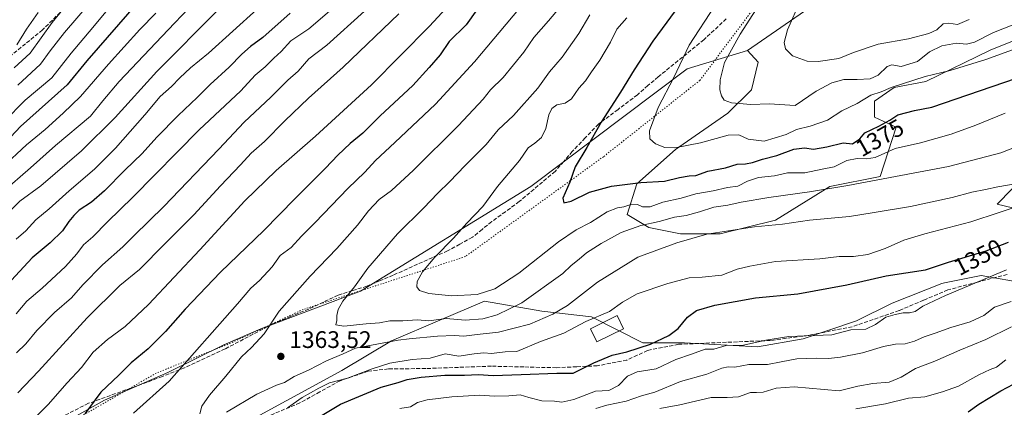
# Model space of a CAD drawing. Units: metres. Extents: x 661701 to 665161, y 4744212 to 4746606.
# Drawn here: x 662325 to 662737, y 4745225 to 4745388 of the extents above; entities that cross this region are included whole.
import ezdxf
from ezdxf.enums import TextEntityAlignment as Align

# ---------------------------------------------------------------- set-up
doc = ezdxf.new("R2010")
doc.units = ezdxf.units.M
doc.header["$MEASUREMENT"] = 0
doc.linetypes.add('DGN Style 3', pattern=[2.307223, 1.648017, -0.659207])
doc.linetypes.add('DGN Style 5', pattern=[1.153612, 0.494405, -0.659207])
for name, color, linetype, lineweight in [('Arbolado forestal CxS', 92, 'Continuous', 0), ('Corriente natural Cxs', 4, 'Continuous', 13), ('Curva de nivel maestra', 30, 'Continuous', 30), ('Curva de nivel normal', 30, 'Continuous', 0), ('Edificación Cxs', 1, 'Continuous', 13), ('Matorral CxS', 135, 'Continuous', 0), ('Pastizal CxS', 92, 'Continuous', 0), ('Punto de cota en terreno', 7, 'Continuous', 0), ('Rótulo de curva de nivel directora', 7, 'Continuous', 0), ('Rótulo de punto de cota en terreno', 7, 'Continuous', 0), ('Senda', 7, 'DGN Style 3', 0), ('Vía pecuaria eje', 92, 'DGN Style 5', 0)]:
    doc.layers.add(name, color=color, linetype=linetype, lineweight=lineweight)
doc.styles.add('Style-Arial', font='txt')

# ---------------------------------------------------------------- blocks, each defined once
blk = doc.blocks.new('*U8')
at = {"layer": 'Arbolado forestal CxS', "color": 92, "linetype": 'Continuous', "lineweight": 0}
blk.add_polyline3d([(662876.9153, 4745701.8525, 1416.6852), (662871.0629, 4745671.9872, 1417.3768), (662809.9261, 4745539.4179, 1409.9683), (662775.1087, 4745509.9349, 1403.2872), (662762.7056, 4745498.1813, 1401.5818), (662760.3616, 4745490.4988, 1402.007), (662766.3334, 4745480.4897, 1404.3737), (662743.3241, 4745460.2436, 1402.9965), (662721.7867, 4745437.0515, 1401.8228), (662695.2797, 4745417.1722, 1398.0544), (662657.1766, 4745393.9793, 1391.1315), (662629.2961, 4745374.6861, 1386.1587), (662604.0831, 4745367.0487, 1380.5259), (662538.6487, 4745317.7206, 1372.1918), (662467.3565, 4745273.9576, 1365.3278), (662425.6553, 4745258.1385, 1359.0773), (662410.1271, 4745251.5199, 1356.7241), (662386.7239, 4745239.9165, 1353.5186), (662360.217, 4745228.3202, 1350.2841), (662332.0527, 4745212.5829, 1346.5977)], dxfattribs=at)
blk = doc.blocks.new('5PATER')
at = {"layer": 'Corriente natural Cxs', "linetype": 'Continuous', "lineweight": 0}
h = blk.add_hatch(color=51, dxfattribs=at)
edge = h.paths.add_edge_path()
edge.add_ellipse((0, 0), major_axis=(-0.11, -0.111), ratio=0.999422, start_angle=0, end_angle=360)

msp = doc.modelspace()

# ---------------------------------------------------------------- linework, layer by layer
at = {"layer": 'Arbolado forestal CxS', "color": 92, "linetype": 'Continuous', "lineweight": 0}
for points in [[(662766.3334, 4745480.4897, 1404.3737), (662743.3241, 4745460.2436, 1402.9965), (662721.7867, 4745437.0515, 1401.8228), (662695.2797, 4745417.1722, 1398.0544), (662657.1766, 4745393.9793, 1391.1315), (662629.2961, 4745374.6861, 1386.1587)], [(662766.3334, 4745480.4897, 1404.3737), (662743.3241, 4745460.2436, 1402.9965), (662721.7867, 4745437.0515, 1401.8228), (662695.2797, 4745417.1722, 1398.0544), (662657.1766, 4745393.9793, 1391.1315), (662629.2961, 4745374.6861, 1386.1587)], [(662757.9599, 4745385.6289, 1382.6282), (662730.9247, 4745374.7673, 1382.5518), (662703.9777, 4745361.6751, 1380.2667), (662690.7237, 4745359.1903, 1381.0923), (662682.4407, 4745353.3917, 1379.4021), (662682.4407, 4745346.7647, 1376.9592), (662691.5515, 4745342.6237, 1374.2353), (662684.9253, 4745321.9153, 1366.702), (662663.7811, 4745317.7727, 1365.863), (662641.0231, 4745303.6933, 1361.4602), (662617.8301, 4745297.8957, 1360.3908), (662601.2631, 4745297.8961, 1362.0614), (662587.9971, 4745300.5731, 1365.2166), (662578.9643, 4745306.0561, 1369.2578), (662583.0835, 4745318.8669, 1375.7064), (662599.2307, 4745333.2583, 1379.9513), (662621.0747, 4745348.4317, 1384.2015), (662630.9869, 4745358.2153, 1386.4625), (662633.8691, 4745369.7231, 1387.608), (662629.2961, 4745374.6861, 1386.1587), (662657.1766, 4745393.9793, 1391.1315), (662695.2797, 4745417.1722, 1398.0544), (662721.7867, 4745437.0515, 1401.8228), (662743.3241, 4745460.2436, 1402.9965)], [(662629.2961, 4745374.6861, 1386.1587), (662633.8691, 4745369.7231, 1387.608), (662630.9869, 4745358.2153, 1386.4625), (662621.0747, 4745348.4317, 1384.2015), (662599.2307, 4745333.2583, 1379.9513), (662583.0835, 4745318.8669, 1375.7064), (662578.9643, 4745306.0561, 1369.2578), (662587.9971, 4745300.5731, 1365.2166), (662601.2631, 4745297.8961, 1362.0614), (662617.8301, 4745297.8957, 1360.3908), (662641.0231, 4745303.6933, 1361.4602), (662663.7811, 4745317.7727, 1365.863), (662684.9253, 4745321.9153, 1366.702), (662691.5515, 4745342.6237, 1374.2353), (662682.4407, 4745346.7647, 1376.9592), (662682.4407, 4745353.3917, 1379.4021), (662690.7237, 4745359.1903, 1381.0923), (662703.9777, 4745361.6751, 1380.2667), (662730.9247, 4745374.7673, 1382.5518), (662757.9599, 4745385.6289, 1382.6282), (662774.1629, 4745385.6805, 1379.9762), (662778.5277, 4745385.6945, 1379.3529), (662783.4975, 4745374.9267, 1374.2169)], [(662629.2961, 4745374.6861, 1386.1587), (662604.0831, 4745367.0487, 1380.5259), (662538.6487, 4745317.7206, 1372.1918), (662467.3565, 4745273.9576, 1365.3278), (662425.6553, 4745258.1385, 1359.0773), (662410.1271, 4745251.5199, 1356.7241), (662386.7239, 4745239.9165, 1353.5186), (662360.217, 4745228.3202, 1350.2841), (662332.0527, 4745212.5829, 1346.5977)]]:
    msp.add_polyline3d(points, dxfattribs=at)
at = {"layer": 'Curva de nivel maestra', "color": 30, "linetype": 'Continuous', "lineweight": 30, "flags": 128}
for points, elevation in [([(662374.6, 4745395.2901), (662352.84, 4745370.2901), (662344.66, 4745360.2401), (662325.12, 4745342.8001), (662316.98, 4745334.1801)], 1300), ([(662603, 4745396.7501), (662589.71, 4745378.5601), (662581.84, 4745366.5401), (662576.25, 4745357.1801), (662568.09, 4745344.6001), (662562.06, 4745334.0001), (662557.19, 4745326.0301), (662555.04, 4745319.5801), (662552.06, 4745312.8601), (662552.46, 4745310.8401), (662555.58, 4745311.6201), (662563.17, 4745315.3001), (662572.41, 4745317.8301), (662584.64, 4745319.4501), (662594.6, 4745319.9401), (662600.94, 4745321.5601), (662604.94, 4745322.1601), (662607.72, 4745322.3601), (662612.7, 4745324.1001), (662620.2, 4745325.5401), (662625.02, 4745327.0401), (662628.51, 4745327.1901), (662631.48, 4745327.7701), (662635.6, 4745329.1701), (662641.65, 4745330.7201), (662648.79, 4745333.3401), (662653.22, 4745333.9501), (662656.9, 4745333.3301), (662662.57, 4745334.2901), (662669.33, 4745335.9401), (662673.27, 4745335.6201), (662676.35, 4745337.6701), (662678.39, 4745340.1601), (662684.24, 4745342.9901), (662688.84, 4745345.5301), (662692.27, 4745347.6601), (662699.27, 4745349.6001), (662706.42, 4745351.0001), (662746.75, 4745364.7201)], 1375), ([(662438, 4745390.2301), (662426.54, 4745380.0301), (662421.39, 4745376.2601), (662417.74, 4745373.1701), (662412.4, 4745367.6601), (662404.41, 4745360.3801), (662399.01, 4745354.9901), (662391.04, 4745347.4301), (662382.12, 4745338.3501), (662376.01, 4745331.5801), (662368.79, 4745324.6101), (662360.27, 4745315.9201), (662354.83, 4745311.2201), (662349.58, 4745307.8901), (662347.4, 4745305.5801), (662345.33, 4745303.1001), (662342.6, 4745299.1701), (662337.5, 4745294.1401), (662329.93, 4745287.9201), (662314.28, 4745270.9501)], 1325), ([(662516.12, 4745391.7101), (662511.54, 4745385.3601), (662504.51, 4745378.4301), (662500.72, 4745372.7801), (662496.12, 4745367.4801), (662489.22, 4745359.9501), (662475.63, 4745347.2901), (662468.33, 4745340.0201), (662463.11, 4745335.6901), (662457.93, 4745330.8701), (662452.8, 4745325.4201), (662439.86, 4745312.5401), (662426.96, 4745299.2801), (662408.75, 4745281.8701), (662394, 4745266.4001), (662385.77, 4745257.0601), (662378.46, 4745249.7301), (662371.46, 4745243.9101), (662366.29, 4745238.7701), (662358.78, 4745231.5801), (662352, 4745222.6201)], 1350), ([(662451.37, 4745221.9501), (662459.03, 4745226.5601), (662476.03, 4745233.6801), (662483.17, 4745235.6901), (662486.92, 4745236.9101), (662492.72, 4745237.9601), (662502.66, 4745238.7301), (662510.89, 4745238.7201), (662516.74, 4745239.0101), (662522.96, 4745238.6601), (662534.65, 4745239.0001), (662549.58, 4745239.6001), (662556.43, 4745239.5901), (662565.02, 4745243.9001), (662572.68, 4745247.0801), (662578.9, 4745248.5601), (662588.68, 4745251.7101), (662596.41, 4745255.3701), (662600.35, 4745258.3101), (662604.23, 4745263.0101), (662608.04, 4745265.8701), (662615.72, 4745268.1001), (662632.62, 4745271.1901), (662650.45, 4745272.8601), (662670.84, 4745276.6101), (662687.32, 4745280.3401), (662703.8, 4745282.8801), (662713.51, 4745286.0501), (662729.2, 4745290.7901), (662738.6, 4745294.3701)], 1350), ([(662721.62, 4745223.3701), (662726.21, 4745226.5801), (662735.35, 4745232.1501), (662751.25, 4745240.5601)], 1325)]:
    msp.add_lwpolyline(points, dxfattribs=dict(at, elevation=elevation))
at = {"layer": 'Curva de nivel normal', "color": 30, "linetype": 'Continuous', "lineweight": 0, "flags": 128}
for points, elevation in [([(662355.66, 4745407.52), (662338.34, 4745386.42), (662329.11, 4745373.6), (662322.49, 4745367.45)], 1285), ([(662642.18, 4745406.26), (662626.22, 4745381.49), (662619.77, 4745369.59), (662617.95, 4745362.36), (662617.8, 4745358.23), (662618.46, 4745355.72), (662619.58, 4745353.93), (662622.63, 4745352.76), (662630.79, 4745352.1), (662638.41, 4745352.29), (662649.27, 4745351.62), (662658.1, 4745357.68), (662664.6, 4745361.11), (662669.6, 4745362.53), (662675.27, 4745362.51), (662680.66, 4745362.84), (662684.03, 4745364.33), (662687.72, 4745367.9), (662689.73, 4745368.62), (662693.68, 4745367.94), (662700.43, 4745370.06), (662705.44, 4745374.12), (662710.71, 4745376.62), (662716.8, 4745377.68), (662721, 4745377.36), (662724.34, 4745378.2), (662732.32, 4745382.12), (662746.81, 4745387.97)], 1385), ([(662403.84, 4745401.28), (662386.86, 4745383.24), (662366.38, 4745361.61), (662359.5, 4745353.52), (662354.39, 4745347.23), (662339.76, 4745334.86), (662329.27, 4745325.6), (662317.39, 4745315.19)], 1310), ([(662358.95, 4745400.36), (662343.54, 4745382.19), (662337.56, 4745374.5), (662333.48, 4745368.89), (662323.95, 4745360.15)], 1290), ([(662508.6, 4745398.24), (662496.27, 4745384.81), (662471.94, 4745360.32), (662448.6, 4745338.73), (662432.12, 4745324.45), (662419, 4745311.78), (662400.12, 4745291.2), (662378.6, 4745268.34), (662368.91, 4745259.12), (662361.48, 4745253.71), (662355.5, 4745248.32), (662350.63, 4745241.95), (662344.69, 4745235.57), (662336.64, 4745226.44), (662329.48, 4745219.29)], 1345), ([(662541.62, 4745401.56), (662515.14, 4745369.86), (662498.71, 4745352.17), (662481.8, 4745336.08), (662473.61, 4745328.63), (662469.15, 4745323.79), (662462.12, 4745316.95), (662448.44, 4745302.62), (662442.75, 4745296.95), (662438.32, 4745292.24), (662433.79, 4745288.88), (662430.48, 4745284.07), (662425.09, 4745278.36), (662421.48, 4745275.18), (662415.9, 4745268.66), (662387.34, 4745236.31), (662372.43, 4745222.88)], 1355), ([(662556, 4745398.87), (662546.12, 4745387.09), (662539.94, 4745380.16), (662535.72, 4745373.92), (662527.07, 4745363.32), (662521.83, 4745358.18), (662518.65, 4745354.34), (662508.38, 4745343.29), (662489.56, 4745324.62), (662480.33, 4745316.11), (662475.26, 4745312.26), (662470.74, 4745307.58), (662466.19, 4745301.48), (662457.49, 4745291.73), (662446.32, 4745280.26), (662433.31, 4745265.56), (662427.1, 4745256.03), (662421.8, 4745250.29), (662417.56, 4745246.39), (662411.09, 4745238.37), (662404.17, 4745230.39), (662400.98, 4745225.73), (662400.17, 4745222.62)], 1360), ([(662364.94, 4745395.95), (662355.35, 4745384.29), (662346.3, 4745373.52), (662338.2, 4745363.23), (662327.1, 4745353.86), (662318.21, 4745344.95)], 1295), ([(662457.29, 4745393.62), (662445.76, 4745383.79), (662438.19, 4745378.65), (662434.23, 4745374.18), (662431.16, 4745371.49), (662427.52, 4745367.87), (662423.33, 4745364.35), (662417.27, 4745357.82), (662399.87, 4745341.42), (662372.09, 4745313.26), (662361.5, 4745302.95), (662355.32, 4745296.62), (662351.42, 4745293.29), (662348.68, 4745289.6), (662343.88, 4745284.27), (662334.23, 4745275.22), (662327.78, 4745269.8), (662323.23, 4745264.45)], 1330), ([(662651.57, 4745395.54), (662646.03, 4745383.29), (662644.72, 4745377.95), (662645.27, 4745375.4), (662648.22, 4745372.44), (662654.27, 4745370.2), (662658.86, 4745370.08), (662667.5, 4745371.35), (662673.71, 4745373.88), (662684.08, 4745377.3), (662696.66, 4745379.5), (662705.27, 4745381.74), (662708.56, 4745383.34), (662711.17, 4745385.8), (662713.6, 4745386.13), (662717.27, 4745385.48), (662722.1, 4745387.64)], 1390), ([(662407.64, 4745391.55), (662382.08, 4745365.87), (662364.66, 4745346.6), (662350.69, 4745332.65), (662333.54, 4745318.06), (662324.76, 4745311.59), (662316.29, 4745303.06)], 1315), ([(662381.67, 4745390.29), (662375, 4745383.46), (662361.86, 4745368.97), (662350.27, 4745355.36), (662342.94, 4745348.48), (662335.36, 4745341.6), (662327.57, 4745335.22), (662317.41, 4745325.62)], 1305), ([(662424.08, 4745391.94), (662403.73, 4745373.5), (662396.3, 4745367.42), (662391.71, 4745363.27), (662388.34, 4745359.55), (662383.5, 4745355.36), (662377.14, 4745347.68), (662364.86, 4745333.78), (662356, 4745324.99), (662345.42, 4745315.95), (662337.08, 4745308.36), (662331.5, 4745303.79), (662327.27, 4745299.23), (662323.27, 4745295.64)], 1320), ([(662469.11, 4745391.16), (662453.3, 4745376.85), (662445.78, 4745371.23), (662441.27, 4745365.98), (662436.94, 4745362.28), (662429.92, 4745355.19), (662418.74, 4745344.7), (662408.16, 4745333.29), (662385.01, 4745309.36), (662372.65, 4745297.18), (662367.94, 4745292.44), (662359.4, 4745285), (662351.13, 4745276.52), (662346.4, 4745271.08), (662339.27, 4745265.02), (662331.96, 4745257.44), (662327.35, 4745251.94), (662323.38, 4745248.08)], 1335), ([(662323.56, 4745377.08), (662327.55, 4745383.62), (662332.49, 4745390.62)], 1280), ([(662483.37, 4745390.07), (662460.09, 4745367.66), (662445.56, 4745354.76), (662435.67, 4745345.27), (662427.24, 4745336.54), (662421.67, 4745331.67), (662417.22, 4745326.82), (662408.86, 4745318.04), (662397.68, 4745305.84), (662385.51, 4745293.75), (662374.89, 4745282.98), (662366.67, 4745276.29), (662353.06, 4745262.77), (662332.62, 4745240.46), (662323.92, 4745231.36)], 1340), ([(662563.39, 4745389.6), (662558.73, 4745381.8), (662551.76, 4745371.85), (662546.54, 4745365.67), (662541.58, 4745358.9), (662531.44, 4745347.44), (662524.93, 4745341.39), (662519.95, 4745335.36), (662511.08, 4745326.39), (662504.81, 4745319.84), (662499.54, 4745314.83), (662493.94, 4745308.74), (662482.82, 4745297.87), (662470.45, 4745283.58), (662464.82, 4745275.74), (662460.05, 4745269.69), (662458.07, 4745266.31), (662457.46, 4745263.74), (662457.44, 4745261.62), (662457.03, 4745259.84), (662460.36, 4745259.32), (662469.82, 4745260.22), (662475.31, 4745260.63), (662479.68, 4745261.48), (662485.09, 4745261.44), (662491.29, 4745261.87), (662496.04, 4745261.56), (662503.24, 4745262.48), (662511.14, 4745261.84), (662518.57, 4745262.28), (662524.6, 4745264), (662534.94, 4745269.09), (662552.02, 4745281.3), (662555.54, 4745284.63), (662558.94, 4745287.34), (662562, 4745289.92), (662568.08, 4745293.83), (662576.4, 4745298.45), (662584.65, 4745301.38), (662592.38, 4745303.09), (662598.82, 4745304.86), (662603.6, 4745305.62), (662609.27, 4745307.12), (662615.3, 4745309.12), (662621.04, 4745309.93), (662626.63, 4745311.14), (662638.27, 4745313.09), (662655.27, 4745315.5), (662671.35, 4745318.15), (662713.41, 4745326.07), (662735.41, 4745331.76), (662748.93, 4745337.15)], 1365), ([(662615.68, 4745393.33), (662604.95, 4745376.95), (662598.56, 4745363.4), (662591.99, 4745350.73), (662588.35, 4745341.06), (662588.49, 4745337.62), (662590.78, 4745335.64), (662594.76, 4745334.02), (662598.91, 4745333.94), (662609.6, 4745335.99), (662621.3, 4745339.17), (662625.65, 4745339.38), (662629.64, 4745337.49), (662636.29, 4745336.64), (662645.55, 4745339.45), (662649.84, 4745341.52), (662655.6, 4745342.93), (662662.84, 4745345.56), (662668.86, 4745349.34), (662675.17, 4745352.54), (662680.94, 4745355.96), (662685.27, 4745357.41), (662689.41, 4745359.12), (662703.74, 4745363.79), (662714.14, 4745366.31), (662729.11, 4745370.86), (662749.4, 4745378.22)], 1380), ([(662578.81, 4745388.27), (662574.66, 4745383.57), (662571.94, 4745378.2), (662567.58, 4745370.65), (662563.99, 4745365.66), (662561.49, 4745361.95), (662558.82, 4745358.95), (662555.74, 4745354.44), (662552.98, 4745352.67), (662549.6, 4745351.89), (662547.44, 4745350.31), (662546.24, 4745347.7), (662544.9, 4745342), (662543.06, 4745338.26), (662540.3, 4745335.84), (662537.52, 4745333.87), (662533.9, 4745328.56), (662524.68, 4745317.69), (662518.6, 4745309.3), (662511.94, 4745302.34), (662506.36, 4745296.13), (662498.53, 4745288.15), (662493.26, 4745281.95), (662491.15, 4745277.95), (662490.93, 4745275.71), (662492.11, 4745274.22), (662495.92, 4745272.94), (662505.49, 4745271.95), (662516.27, 4745272.59), (662523.6, 4745274.94), (662533.6, 4745281.5), (662550.28, 4745294.56), (662557.63, 4745299.66), (662563.61, 4745302.73), (662570.6, 4745307.12), (662574.94, 4745308.82), (662577.6, 4745309.22), (662580.94, 4745310.36), (662583.27, 4745310.23), (662585.44, 4745309.24), (662588.64, 4745309.2), (662593.94, 4745311.14), (662601.58, 4745312.78), (662607.77, 4745314.64), (662614.97, 4745315.87), (662620.94, 4745317.26), (662625.27, 4745317.9), (662629.27, 4745320.02), (662633.94, 4745321.5), (662640.66, 4745322.15), (662646.14, 4745323.4), (662653.31, 4745323.5), (662660.57, 4745325.05), (662665.6, 4745325.9), (662670.94, 4745328.65), (662675.28, 4745329.49), (662679.14, 4745329.26), (662682.72, 4745329.86), (662686.82, 4745331.62), (662691.19, 4745333.64), (662701.68, 4745336.03), (662714.58, 4745339.61), (662724.95, 4745343.34), (662737.21, 4745348.4)], 1370), ([(662411.27, 4745223.22), (662423.94, 4745230.76), (662432.27, 4745234.51), (662435.6, 4745235.66), (662439.6, 4745238.15), (662445.6, 4745240.83), (662453.18, 4745244.79), (662460.13, 4745247.69), (662465.27, 4745250.09), (662483.14, 4745253.38), (662487.74, 4745253.97), (662499.61, 4745255.14), (662506.68, 4745255.33), (662510.63, 4745255.04), (662516.27, 4745255.84), (662525.2, 4745256.78), (662538.27, 4745260.14), (662547.94, 4745264.35), (662553.94, 4745267.92), (662560.3, 4745272.8), (662566.52, 4745277.71), (662583.51, 4745288.1), (662599.76, 4745294.12), (662612.3, 4745297.77), (662632.2, 4745300.78), (662643.96, 4745301.94), (662655.31, 4745303.7), (662672.01, 4745305.21), (662681.54, 4745306.68), (662697.6, 4745309.3), (662714.94, 4745313.17), (662723.27, 4745315.41), (662728.95, 4745316.47), (662734.14, 4745317.61), (662742.17, 4745319.01)], 1360), ([(662436.79, 4745225.02), (662442.94, 4745229.48), (662449.88, 4745233.29), (662454.38, 4745235.49), (662461.98, 4745237.5), (662472.22, 4745241.38), (662479.72, 4745243.76), (662489.05, 4745245.38), (662496.6, 4745245.85), (662502.79, 4745247.62), (662508.49, 4745246.78), (662514.92, 4745247.72), (662519.05, 4745248.16), (662522.18, 4745247.89), (662527.9, 4745248.51), (662532.82, 4745248.63), (662542.72, 4745252.9), (662552.43, 4745256.28), (662561.75, 4745261.19), (662571.62, 4745265.34), (662577.01, 4745269.33), (662583.22, 4745272.75), (662596, 4745277.19), (662604.88, 4745279.56), (662610.34, 4745279.74), (662618.59, 4745280.64), (662624.95, 4745283.06), (662630.32, 4745284.34), (662641.02, 4745286.38), (662659.64, 4745287.51), (662667.68, 4745288.42), (662673.7, 4745288.44), (662679.63, 4745289.23), (662686.9, 4745291.83), (662694.72, 4745295.29), (662703.6, 4745297.98), (662722.86, 4745302.88), (662746.53, 4745310.79)], 1355), ([(662483.85, 4745224.86), (662488.26, 4745225.51), (662491.18, 4745227.34), (662495.27, 4745228.46), (662505.6, 4745229.75), (662517.3, 4745230.32), (662523.47, 4745229.98), (662529.45, 4745230.13), (662534.24, 4745230.55), (662537.84, 4745229.36), (662543.33, 4745228.03), (662548.62, 4745227.83), (662551.62, 4745227.46), (662556.62, 4745228.57), (662565.74, 4745232.05), (662571.36, 4745232.29), (662575.31, 4745234.42), (662579.06, 4745238.33), (662583.12, 4745240.16), (662591.16, 4745241.45), (662599.33, 4745245.35), (662605.87, 4745247.56), (662611.59, 4745249.63), (662615.27, 4745249.65), (662620.45, 4745251.18), (662627.73, 4745251.26), (662637.02, 4745253.45), (662646.6, 4745254.98), (662664.6, 4745255.68), (662672.6, 4745257.74), (662678.85, 4745258.03), (662682.94, 4745259.96), (662687.19, 4745263.09), (662691.17, 4745264.14), (662694.54, 4745264.8), (662697.17, 4745264.8), (662699.46, 4745265.45), (662702.7, 4745267.62), (662712.13, 4745272.06), (662737.67, 4745282.82)], 1345), ([(662565.92, 4745224.8), (662570.45, 4745226.27), (662578.6, 4745227.88), (662584.94, 4745230.17), (662590.6, 4745231.66), (662601.27, 4745236.1), (662612.27, 4745239.14), (662618.6, 4745241.75), (662621.27, 4745242.28), (662623.97, 4745242.08), (662629.92, 4745243.26), (662637.67, 4745243.17), (662643.47, 4745244.4), (662650.04, 4745245.6), (662658.3, 4745245.89), (662663.27, 4745245.68), (662668.31, 4745246.23), (662677.43, 4745248.11), (662686.31, 4745250.78), (662691.29, 4745251.77), (662695.34, 4745251.88), (662699.29, 4745252.99), (662703.31, 4745254.8), (662707.93, 4745256.35), (662714.43, 4745258.78), (662722.48, 4745261.08), (662728.22, 4745263.79), (662732.76, 4745267.29), (662739.61, 4745269.64)], 1340), ([(662592.63, 4745224.76), (662601.03, 4745226.38), (662614.09, 4745229.44), (662620.83, 4745229.43), (662625.54, 4745229.64), (662630.56, 4745231.57), (662633.1, 4745231.5), (662635.9, 4745231.71), (662641.4, 4745233.36), (662648.87, 4745233.89), (662667.64, 4745232.16), (662675.53, 4745234.13), (662681.75, 4745235.24), (662688.6, 4745235.88), (662693.6, 4745237.97), (662699.6, 4745241.55), (662707.77, 4745244.65), (662718.18, 4745249.28), (662729.11, 4745253.69), (662739.86, 4745259.03)], 1335), ([(662674.73, 4745224.71), (662687.12, 4745226.7), (662696.73, 4745229.11), (662703.6, 4745229.75), (662710.88, 4745231.76), (662717.7, 4745234.13), (662726.21, 4745238.92), (662730.94, 4745241.16), (662733.6, 4745242.1), (662737.48, 4745245.12)], 1330)]:
    msp.add_lwpolyline(points, dxfattribs=dict(at, elevation=elevation))
at = {"layer": 'Edificación Cxs', "color": 1, "linetype": 'Continuous', "lineweight": 13}
msp.add_polyline3d([(662577.4301, 4745258.2001, 1357.1435), (662566.3001, 4745252.7201, 1354.2116), (662563.6001, 4745258.2001, 1355.39), (662574.7301, 4745263.6801, 1357.1348), (662577.4301, 4745258.2001, 1357.1435)], dxfattribs=at)
msp.add_3dface([(662577.4301, 4745258.2001, 1357.1435), (662566.3001, 4745252.7201, 1357.1435), (662563.6001, 4745258.2001, 1357.1435), (662574.7301, 4745263.6801, 1357.1435)], dxfattribs=at)
at = {"layer": 'Matorral CxS', "color": 135, "linetype": 'Continuous', "lineweight": 0}
for points in [[(662746.6257, 4745307.2055, 1354.4827), (662733.7969, 4745310.3187, 1357.8296), (662746.2199, 4745323.0763, 1362.0639)], [(662746.2199, 4745323.0763, 1362.0639), (662733.7969, 4745310.3187, 1357.8296), (662746.6257, 4745307.2055, 1354.4827)], [(662412.9565, 4745215.3857, 1357.3845), (662459.6067, 4745240.7005, 1357.877), (662480.3259, 4745253.1677, 1361.2928), (662500.5729, 4745261.7833, 1365.4195), (662519.2571, 4745269.7339, 1369.7196), (662543.2789, 4745265.5915, 1362.4344), (662563.9877, 4745263.1063, 1356.05), (662585.5235, 4745252.3383, 1350.7778), (662602.9195, 4745252.3389, 1348.4145), (662633.5673, 4745250.6815, 1345.4281), (662652.6191, 4745253.9953, 1345.2072), (662674.9843, 4745261.4497, 1347.0104), (662689.8943, 4745268.9043, 1348.1662), (662710.6035, 4745277.1869, 1349.1213), (662711.7749, 4745277.4211, 1349.1274), (662727.1695, 4745280.4995, 1347.8581), (662746.2213, 4745277.1863, 1342.5764)], [(662746.2213, 4745277.1863, 1342.5764), (662727.1695, 4745280.4995, 1347.8581), (662711.7749, 4745277.4211, 1349.1274), (662710.6035, 4745277.1869, 1349.1213), (662689.8943, 4745268.9043, 1348.1662), (662674.9843, 4745261.4497, 1347.0104), (662652.6191, 4745253.9953, 1345.2072), (662633.5673, 4745250.6815, 1345.4281), (662602.9195, 4745252.3389, 1348.4145), (662585.5235, 4745252.3383, 1350.7778), (662563.9877, 4745263.1063, 1356.05), (662543.2789, 4745265.5915, 1362.4344), (662519.2571, 4745269.7339, 1369.7196), (662500.5729, 4745261.7833, 1365.4195), (662480.3259, 4745253.1677, 1361.2928), (662459.6067, 4745240.7005, 1357.877), (662412.9565, 4745215.3857, 1357.3845)]]:
    msp.add_polyline3d(points, dxfattribs=at)
at = {"layer": 'Pastizal CxS', "color": 92, "linetype": 'Continuous', "lineweight": 0}
for points in [[(662332.0527, 4745212.5829, 1346.5977), (662360.217, 4745228.3202, 1350.2841), (662386.7239, 4745239.9165, 1353.5186), (662410.1271, 4745251.5199, 1356.7241), (662425.6553, 4745258.1385, 1359.0773), (662467.3565, 4745273.9576, 1365.3278), (662538.6487, 4745317.7206, 1372.1918), (662604.0831, 4745367.0487, 1380.5259), (662629.2961, 4745374.6861, 1386.1587), (662633.8691, 4745369.7231, 1387.608), (662630.9869, 4745358.2153, 1386.4625), (662621.0747, 4745348.4317, 1384.2015), (662599.2307, 4745333.2583, 1379.9513), (662583.0835, 4745318.8669, 1375.7064), (662578.9643, 4745306.0561, 1369.2578), (662587.9971, 4745300.5731, 1365.2166), (662601.2631, 4745297.8961, 1362.0614), (662617.8301, 4745297.8957, 1360.3908), (662641.0231, 4745303.6933, 1361.4602), (662663.7811, 4745317.7727, 1365.863), (662684.9253, 4745321.9153, 1366.702), (662691.5515, 4745342.6237, 1374.2353), (662682.4407, 4745346.7647, 1376.9592), (662682.4407, 4745353.3917, 1379.4021), (662690.7237, 4745359.1903, 1381.0923), (662703.9777, 4745361.6751, 1380.2667), (662730.9247, 4745374.7673, 1382.5518), (662757.9599, 4745385.6289, 1382.6282)], [(662629.2961, 4745374.6861, 1386.1587), (662633.8691, 4745369.7231, 1387.608), (662630.9869, 4745358.2153, 1386.4625), (662621.0747, 4745348.4317, 1384.2015), (662599.2307, 4745333.2583, 1379.9513), (662583.0835, 4745318.8669, 1375.7064), (662578.9643, 4745306.0561, 1369.2578), (662587.9971, 4745300.5731, 1365.2166), (662601.2631, 4745297.8961, 1362.0614), (662617.8301, 4745297.8957, 1360.3908), (662641.0231, 4745303.6933, 1361.4602), (662663.7811, 4745317.7727, 1365.863), (662684.9253, 4745321.9153, 1366.702), (662691.5515, 4745342.6237, 1374.2353), (662682.4407, 4745346.7647, 1376.9592), (662682.4407, 4745353.3917, 1379.4021), (662690.7237, 4745359.1903, 1381.0923), (662703.9777, 4745361.6751, 1380.2667), (662730.9247, 4745374.7673, 1382.5518), (662757.9599, 4745385.6289, 1382.6282), (662774.1629, 4745385.6805, 1379.9762), (662778.5277, 4745385.6945, 1379.3529), (662783.4975, 4745374.9267, 1374.2169)], [(662629.2961, 4745374.6861, 1386.1587), (662604.0831, 4745367.0487, 1380.5259), (662538.6487, 4745317.7206, 1372.1918), (662467.3565, 4745273.9576, 1365.3278), (662425.6553, 4745258.1385, 1359.0773), (662410.1271, 4745251.5199, 1356.7241), (662386.7239, 4745239.9165, 1353.5186), (662360.217, 4745228.3202, 1350.2841), (662332.0527, 4745212.5829, 1346.5977)], [(662746.2199, 4745323.0763, 1362.0639), (662733.7969, 4745310.3187, 1357.8296), (662746.6257, 4745307.2055, 1354.4827)], [(662746.2199, 4745323.0763, 1362.0639), (662733.7969, 4745310.3187, 1357.8296), (662746.6257, 4745307.2055, 1354.4827)], [(662746.2213, 4745277.1863, 1342.5764), (662727.1695, 4745280.4995, 1347.8581), (662711.7749, 4745277.4211, 1349.1274), (662710.6035, 4745277.1869, 1349.1213), (662689.8943, 4745268.9043, 1348.1662), (662674.9843, 4745261.4497, 1347.0104), (662652.6191, 4745253.9953, 1345.2072), (662633.5673, 4745250.6815, 1345.4281), (662602.9195, 4745252.3389, 1348.4145), (662585.5235, 4745252.3383, 1350.7778), (662563.9877, 4745263.1063, 1356.05), (662543.2789, 4745265.5915, 1362.4344), (662519.2571, 4745269.7339, 1369.7196), (662500.5729, 4745261.7833, 1365.4195), (662480.3259, 4745253.1677, 1361.2928), (662459.6067, 4745240.7005, 1357.877), (662412.9565, 4745215.3857, 1357.3845)], [(662746.2213, 4745277.1863, 1342.5764), (662727.1695, 4745280.4995, 1347.8581), (662711.7749, 4745277.4211, 1349.1274), (662710.6035, 4745277.1869, 1349.1213), (662689.8943, 4745268.9043, 1348.1662), (662674.9843, 4745261.4497, 1347.0104), (662652.6191, 4745253.9953, 1345.2072), (662633.5673, 4745250.6815, 1345.4281), (662602.9195, 4745252.3389, 1348.4145), (662585.5235, 4745252.3383, 1350.7778), (662563.9877, 4745263.1063, 1356.05), (662543.2789, 4745265.5915, 1362.4344), (662519.2571, 4745269.7339, 1369.7196), (662500.5729, 4745261.7833, 1365.4195), (662480.3259, 4745253.1677, 1361.2928), (662459.6067, 4745240.7005, 1357.877), (662412.9565, 4745215.3857, 1357.3845)]]:
    msp.add_polyline3d(points, dxfattribs=at)
at = {"layer": 'Senda', "color": 7, "linetype": 'DGN Style 3', "lineweight": 0}
for points in [[(662346.6151, 4745395.4851, 1307.034), (662334.2951, 4745383.2851, 1303.5325), (662315.5401, 4745367.9851, 1294.2898)], [(662620.4651, 4745387.9101, 1383.598), (662611.0551, 4745379.1501, 1385.8943), (662592.0101, 4745363.6301, 1383.6855), (662587.6401, 4745359.9551, 1384.4423), (662583.2751, 4745356.1501, 1380.5068), (662575.1451, 4745350.0151, 1378.184), (662566.9601, 4745343.8351, 1377.1703), (662561.4251, 4745338.0651, 1378.3055), (662556.0101, 4745332.4151, 1376.7036), (662552.4351, 4745328.2551, 1375.2736), (662548.8051, 4745324.0351, 1377.9963), (662533.8251, 4745311.3851, 1372.815), (662528.0501, 4745307.1951, 1371.9381), (662522.2751, 4745303.0101, 1371.8549), (662518.2801, 4745299.7701, 1372.4576), (662514.2201, 4745296.4801, 1374.2051), (662508.9401, 4745293.5951, 1375.2356), (662503.8451, 4745290.8201, 1375.6781), (662481.0551, 4745280.6101, 1368.5982), (662475.5901, 4745278.3251, 1368.9214), (662470.0501, 4745276.0051, 1367.6605), (662464.0501, 4745274.1351, 1366.6524), (662458.0201, 4745272.2501, 1364.6905), (662451.8301, 4745269.3301, 1364.0156), (662445.7051, 4745266.4351, 1362.892), (662438.3901, 4745263.4201, 1362.315), (662431.0501, 4745260.3901, 1361.1016), (662428.5551, 4745259.0851, 1360.4769), (662418.4151, 4745253.7951, 1364.9667), (662410.6851, 4745249.7551, 1363.0352), (662393.7251, 4745241.8701, 1357.7893), (662384.5101, 4745238.2625, 1359.4589), (662373.5901, 4745234.1051, 1357.827), (662353.4901, 4745226.9701, 1356.2266), (662343.9551, 4745222.0951, 1354.6226)], [(662738.0601, 4745280.9451, 1346.8369), (662725.6451, 4745277.7001, 1347.5485), (662713.1751, 4745274.4451, 1352.3936), (662702.9601, 4745270.1101, 1353.8754), (662692.7951, 4745265.8001, 1348.9354), (662673.1901, 4745259.0401, 1348.7443), (662654.7351, 4745255.4201, 1346.7386), (662638.9251, 4745253.2751, 1346.4582), (662600.4901, 4745251.6851, 1349.3645), (662587.5451, 4745249.1251, 1352.8064), (662583.2151, 4745247.0801, 1355.732), (662578.8751, 4745245.0351, 1360.0157), (662566.4851, 4745242.6901, 1354.7553), (662557.8251, 4745242.2701, 1354.6049), (662549.3251, 4745241.8651, 1354.9988), (662535.7451, 4745242.1951, 1356.3214), (662522.1751, 4745242.5201, 1357.1604), (662494.6951, 4745241.5401, 1353.7848), (662479.0551, 4745241.3801, 1354.9862), (662470.6251, 4745240.4251, 1355.8237), (662458.8051, 4745236.4301, 1357.3874), (662450.3851, 4745231.7701, 1355.8824), (662442.0151, 4745227.1401, 1356.0273), (662423.5601, 4745219.3901, 1360.602)]]:
    msp.add_polyline3d(points, dxfattribs=at)
at = {"layer": 'Vía pecuaria eje', "color": 92, "linetype": 'DGN Style 5', "lineweight": 0}
msp.add_polyline3d([(662838.8073, 4745688.9317, 1407.1653), (662818.2658, 4745644.067, 1410.0777), (662791.6379, 4745586.275, 1402.6613), (662756.6417, 4745540.6499, 1398.8731), (662702.2109, 4745464.8004, 1391.7091), (662649.717, 4745416.1337, 1388.9589), (662609.3954, 4745362.1441, 1383.4427), (662569.074, 4745330.2067, 1376.8832), (662511.2549, 4745288.3839, 1372.8821), (662443.3558, 4745266.2619, 1362.6532), (662412.9126, 4745252.1344, 1363.1464), (662381.9258, 4745239.6371, 1362.5459), (662342.2407, 4745216.8156, 1349.4312)], dxfattribs=at)

# ---------------------------------------------------------------- block references
at = {"layer": 'Arbolado forestal CxS', "color": 92, "linetype": 'Continuous', "lineweight": 0}
msp.add_blockref('*U8', (0, 0), dxfattribs=at)
at = {"layer": 'Punto de cota en terreno', "color": 7, "linetype": 'Continuous', "lineweight": 0, "xscale": 10, "yscale": 10, "zscale": 10}
msp.add_blockref('5PATER', (662434.04, 4745246.61, 1363.52), dxfattribs=at)

# ---------------------------------------------------------------- texts
at = {"layer": 'Rótulo de curva de nivel directora', "color": 7, "linetype": 'Continuous', "lineweight": 0, "style": 'Style-Arial'}
for s, rotation, p in [('1375', 29.443312, (662684.6817, 4745338.1202)), ('1350', 27.558931, (662725.8057, 4745288.1517))]:
    msp.add_text(s, height=7, rotation=rotation, dxfattribs=at).set_placement(p, align=Align.MIDDLE_CENTER)
at = {"layer": 'Rótulo de punto de cota en terreno', "color": 7, "linetype": 'Continuous', "lineweight": 0, "style": 'Style-Arial'}
msp.add_text('1363,52', height=7, dxfattribs=at).set_placement((662437.5678, 4745250.1378))

doc.saveas('drawing.dxf')
